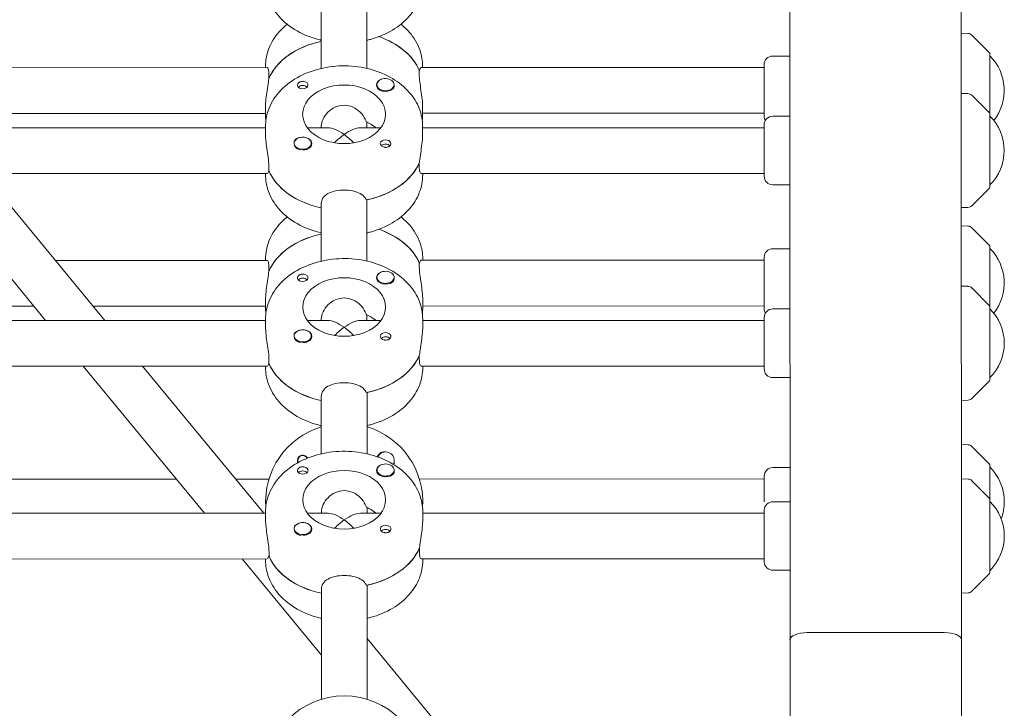
# Model space of a CAD drawing. Units: millimetres. Extents: x -11795 to 13653, y -4732 to 18711.
# Drawn here: x 3312 to 3657, y 2995 to 3236 of the extents above; entities that cross this region are included whole.
import ezdxf

# ---------------------------------------------------------------- set-up
doc = ezdxf.new("R2010")
doc.units = ezdxf.units.MM
doc.header["$LTSCALE"] = 20
doc.layers.add('2d', color=230, linetype='Continuous')

msp = doc.modelspace()

# ---------------------------------------------------------------- linework, layer by layer
at = {"layer": '2d', "lineweight": 0}
for p, q in [((3581.79, 2912.34), (3581.63, 3590.87)), ((3641.79, 2912.48), (3641.63, 3589.88)), ((3417.72, 3219.17), (3417.71, 3239.23)), ((3433.72, 3219.17), (3433.71, 3240.65)), ((3644.04, 3231.42), (3641.72, 3231.5)), ((3651.57, 3224.65), (3645.38, 3230.84)), ((3581.72, 3223.49), (3575.72, 3223.49)), ((3651.72, 3224.3), (3651.73, 3177.64)), ((3398.81, 3219.44), (3288.63, 3219.42)), ((3398.22, 3219.44), (3398.22, 3219.93)), ((3452.03, 3217.11), (3452.03, 3218.53)), ((3452.03, 3218.35), (3452.11, 3218.35)), ((3572.72, 3219.49), (3452.63, 3219.46)), ((3453.22, 3219.94), (3453.22, 3219.46)), ((3572.72, 3202.49), (3572.72, 3220.49)), ((3399.41, 3217.1), (3399.41, 3215.69)), ((3437.22, 3213.5), (3437.22, 3213.28)), ((3443.22, 3213.5), (3443.22, 3213.27)), ((3644.04, 3210.35), (3641.72, 3210.43)), ((3651.58, 3203.58), (3645.39, 3209.77)), ((3398.22, 3202.96), (3398.22, 3205.79)), ((3453.22, 3205.8), (3453.22, 3202.97)), ((3398.22, 3203.44), (3289.22, 3203.42)), ((3572.72, 3203.49), (3453.22, 3203.46)), ((3581.72, 3202.42), (3575.72, 3202.42)), ((3398.22, 3198.37), (3289.22, 3198.35)), ((3398.22, 3198.86), (3398.22, 3196.03)), ((3420.07, 3198.38), (3412.86, 3198.38)), ((3417.72, 3198.38), (3417.72, 3198.93)), ((3438.59, 3198.38), (3431.38, 3198.38)), ((3433.72, 3198.38), (3433.72, 3200.35)), ((3453.22, 3196.04), (3453.22, 3198.87)), ((3572.72, 3198.41), (3453.22, 3198.39)), ((3572.73, 3181.41), (3572.72, 3199.41)), ((3408.23, 3192.99), (3408.23, 3192.76)), ((3414.23, 3193), (3414.23, 3192.77)), ((3399.42, 3184.72), (3399.42, 3183.3)), ((3452.04, 3184.73), (3452.04, 3186.14)), ((3398.82, 3182.37), (3288.64, 3182.35)), ((3299.61, 3182.35), (3342.01, 3130.9)), ((3398.23, 3182.37), (3398.23, 3181.89)), ((3399.42, 3183.48), (3399.34, 3183.48)), ((3572.73, 3182.41), (3452.64, 3182.39)), ((3453.23, 3181.9), (3453.23, 3182.39)), ((3581.73, 3178.42), (3575.73, 3178.42)), ((3645.4, 3171.1), (3651.58, 3177.29)), ((3286.69, 3172.87), (3321.28, 3130.9)), ((3417.74, 3151.71), (3417.73, 3171.77)), ((3433.74, 3151.71), (3433.73, 3173.19)), ((3641.73, 3170.43), (3644.05, 3170.51)), ((3644.05, 3163.96), (3641.73, 3164.04)), ((3651.59, 3157.19), (3645.4, 3163.38)), ((3651.73, 3156.84), (3651.75, 3110.18)), ((3572.74, 3135.03), (3572.74, 3153.03)), ((3581.73, 3156.03), (3575.73, 3156.03)), ((3398.82, 3151.99), (3324.65, 3151.97)), ((3398.24, 3151.99), (3398.24, 3152.47)), ((3399.43, 3149.64), (3399.43, 3148.23)), ((3452.05, 3149.66), (3452.05, 3151.07)), ((3452.05, 3150.89), (3452.12, 3150.89)), ((3572.74, 3152.03), (3452.65, 3152)), ((3453.24, 3152.48), (3453.24, 3152)), ((3437.23, 3146.04), (3437.23, 3145.82)), ((3443.23, 3146.05), (3443.23, 3145.81)), ((3644.06, 3142.89), (3641.74, 3142.97)), ((3651.59, 3136.12), (3645.4, 3142.31)), ((3317.1, 3135.97), (3289.24, 3135.96)), ((3398.24, 3135.99), (3337.83, 3135.97)), ((3398.24, 3135.5), (3398.24, 3138.33)), ((3453.24, 3138.34), (3453.24, 3135.51)), ((3572.74, 3136.03), (3453.24, 3136)), ((3433.74, 3130.92), (3433.74, 3132.89)), ((3581.74, 3134.96), (3575.74, 3134.96)), ((3398.24, 3130.91), (3289.24, 3130.89)), ((3398.24, 3131.4), (3398.24, 3128.57)), ((3420.08, 3130.92), (3412.87, 3130.92)), ((3417.74, 3130.92), (3417.74, 3131.47)), ((3438.61, 3130.92), (3431.4, 3130.92)), ((3453.24, 3128.58), (3453.24, 3131.41)), ((3572.74, 3130.96), (3453.24, 3130.93)), ((3572.74, 3113.96), (3572.74, 3131.96)), ((3408.25, 3125.54), (3408.25, 3125.31)), ((3414.25, 3125.54), (3414.25, 3125.31)), ((3452.05, 3117.27), (3452.05, 3118.69)), ((3399.43, 3116.02), (3399.36, 3116.02)), ((3399.43, 3117.26), (3399.43, 3115.84)), ((3572.74, 3114.96), (3452.66, 3114.93)), ((3453.24, 3114.44), (3453.24, 3114.93)), ((3398.83, 3114.91), (3288.66, 3114.89)), ((3334.46, 3114.9), (3376.87, 3063.45)), ((3355.19, 3114.9), (3397.6, 3063.46)), ((3398.24, 3114.91), (3398.24, 3114.43)), ((3581.75, 3110.96), (3575.75, 3110.96)), ((3645.41, 3103.64), (3651.6, 3109.83)), ((3433.75, 3084.25), (3433.75, 3105.73)), ((3417.75, 3084.25), (3417.75, 3104.32)), ((3641.75, 3102.97), (3644.07, 3103.06)), ((3644.07, 3087.4), (3641.75, 3087.48)), ((3651.61, 3080.63), (3645.42, 3086.82)), ((3437.25, 3078.59), (3437.25, 3078.36)), ((3443.25, 3078.59), (3443.25, 3078.36)), ((3581.75, 3079.47), (3575.75, 3079.46)), ((3651.75, 3080.28), (3651.76, 3042.73)), ((3367.01, 3075.41), (3288.06, 3075.4)), ((3399.44, 3075.42), (3387.74, 3075.42)), ((3572.75, 3075.46), (3452.06, 3075.43)), ((3572.76, 3067.46), (3572.75, 3076.46)), ((3644.08, 3075.44), (3641.75, 3075.52)), ((3651.61, 3068.67), (3645.42, 3074.85)), ((3581.76, 3067.5), (3575.76, 3067.5)), ((3398.26, 3063.46), (3289.26, 3063.43)), ((3398.26, 3063.94), (3398.26, 3061.11)), ((3420.1, 3063.46), (3412.89, 3063.46)), ((3417.76, 3063.46), (3417.76, 3064.01)), ((3438.62, 3063.47), (3431.41, 3063.47)), ((3433.76, 3063.47), (3433.76, 3065.43)), ((3453.26, 3061.13), (3453.26, 3063.96)), ((3572.76, 3063.5), (3453.26, 3063.47)), ((3572.76, 3046.5), (3572.76, 3064.5)), ((3408.26, 3058.08), (3408.26, 3057.85)), ((3414.26, 3058.08), (3414.26, 3057.86)), ((3399.45, 3049.8), (3399.45, 3048.39)), ((3452.07, 3049.81), (3452.07, 3051.23)), ((3398.85, 3047.46), (3288.67, 3047.43)), ((3390.05, 3047.46), (3417.77, 3013.83)), ((3398.26, 3047.46), (3398.26, 3046.97)), ((3399.45, 3048.57), (3399.37, 3048.57)), ((3572.76, 3047.5), (3452.67, 3047.47)), ((3453.26, 3046.99), (3453.26, 3047.47)), ((3581.76, 3043.5), (3575.76, 3043.5)), ((3651.62, 3042.37), (3645.43, 3036.18)), ((3417.76, 3036.86), (3417.77, 2998.34)), ((3433.77, 2998.34), (3433.76, 3038.28)), ((3644.09, 3035.6), (3641.76, 3035.52)), ((3433.77, 3019.57), (3466.35, 2980.04)), ((3587.77, 3021.67), (3635.77, 3021.68))]:
    msp.add_line(p, q, dxfattribs=at)
msp.add_circle((3425.78, 2972.03), 27.5, dxfattribs=at)
for centre, radius, start, end in [((3643.97, 3229.42), 2, 45.0139, 88.0139), ((3575.72, 3220.49), 3, 90.0139, 180.0139), ((3651.22, 3224.3), 0.5, 0.0139, 45.0139), ((3639.73, 3211.5), 17, 321.7179, 45.1595), ((3643.97, 3208.35), 2, 45.0139, 88.0139), ((3575.72, 3202.49), 3, 180.0139, 210.7959), ((3575.72, 3199.42), 3, 90.0139, 180.0139), ((3651.22, 3203.23), 0.5, 0.0139, 45.0139), ((3639.74, 3190.43), 17, 314.8683, 45.1595), ((3575.73, 3181.42), 3, 180.0139, 270.0139), ((3651.23, 3177.64), 0.5, 315.0139, 0.0139), ((3643.98, 3172.51), 2, 272.0139, 315.0139), ((3643.98, 3161.97), 2, 45.0139, 88.0139), ((3651.23, 3156.84), 0.5, 0.0139, 45.0139), ((3575.74, 3153.03), 3, 90.0139, 180.0139), ((3639.75, 3144.04), 17, 321.7179, 45.1595), ((3643.99, 3140.89), 2, 45.0139, 88.0139), ((3651.24, 3135.77), 0.5, 0.0139, 45.0139), ((3575.74, 3135.03), 3, 180.0139, 210.7959), ((3575.74, 3131.96), 3, 90.0139, 180.0139), ((3639.75, 3122.97), 17, 314.8683, 45.1595), ((3575.74, 3113.96), 3, 180.0139, 270.0139), ((3651.25, 3110.18), 0.5, 315.0139, 0.0139), ((3644, 3105.05), 2, 272.0139, 315.0139), ((3425.76, 3067.43), 27.5, 106.9263, 184.0891), ((3425.76, 3067.43), 27.5, 355.9387, 73.1015), ((3644, 3085.4), 2, 45.0139, 88.0139), ((3440.25, 3081.93), 3.2, 121.005, 156.1313), ((3440.25, 3081.93), 3, 333.3445, 155.8428), ((3411.26, 3081.92), 1.85, 194.4431, 204.4812), ((3411.26, 3081.92), 1.77, 26.4759, 204.2919), ((3411.26, 3081.92), 1.85, 26.2912, 75.5847), ((3651.25, 3080.28), 0.5, 0.0139, 45.0139), ((3575.75, 3076.46), 3, 90.0139, 180.0139), ((3639.77, 3067.48), 17, 339.4102, 45.1595), ((3644.01, 3073.44), 2, 45.0139, 88.0139), ((3575.76, 3064.5), 3, 90.0139, 180.0139), ((3651.26, 3068.31), 0.5, 0.0139, 45.0139), ((3639.77, 3055.52), 17, 314.8683, 45.1595), ((3575.76, 3046.5), 3, 180.0139, 270.0139), ((3651.26, 3042.73), 0.5, 315.0139, 0.0139), ((3644.01, 3037.6), 2, 272.0139, 315.0139)]:
    msp.add_arc(centre, radius, start, end, dxfattribs=at)
for centre, major_axis, ratio, start_param, end_param in [((3425.72, 3210.04), (-27.5, -0.01), 0.707107, -1.275619, -0.285536), ((3425.72, 3212.86), (27.5, 0.01), 0.707107, 0.295177, 1.112201), ((3440.22, 3213.36), (-3.2, 0), 0.707107, -1.0299, 1.570796), ((3440.22, 3213.5), (3, 0), 0.707107, 0.159628, 3.30122), ((3411.23, 3213.35), (-1.85, 0), 0.707107, 0.251837, 1.570796), ((3440.22, 3213.5), (-3, 0), 0.707107, 0.159628, 3.30122), ((3425.73, 3190.38), (7.39, 7.39), 0.414214, 0.392699, 1.178097), ((3425.73, 3191.79), (-14.5, 0), 0.707107, -2.444065, -2.134363), ((3411.23, 3192.99), (-3, 0), 0.707107, -2.513461, 0.628132), ((3411.23, 3192.85), (-3.2, 0), 0.707107, -1.570796, -0.540896), ((3411.23, 3192.99), (3, 0), 0.707107, -2.513461, 0.628132), ((3425.73, 3190.38), (7.39, 7.39), 0.414214, 1.178097, 1.61199), ((3411.23, 3192.71), (3, 0), 0.707107, -2.513461, -1.754779), ((3440.22, 3192.86), (-1.85, 0), 0.707107, -1.570796, 1.318959), ((3425.73, 3191.79), (27.5, 0.01), 0.707107, -1.285261, -0.285536), ((3425.73, 3188.96), (-27.5, -0.01), 0.707107, 0.295177, 1.275619), ((3425.74, 3142.58), (-27.5, -0.01), 0.707107, -1.275619, -0.285536), ((3425.74, 3145.41), (27.5, 0.01), 0.707107, 0.295177, 1.112201), ((3440.23, 3145.9), (-3.2, 0), 0.707107, -1.0299, 1.570796), ((3440.23, 3146.04), (3, 0), 0.707107, 0.159628, 3.30122), ((3440.23, 3146.04), (-3, 0), 0.707107, 0.159628, 3.30122), ((3411.24, 3145.9), (-1.85, 0), 0.707107, 0.251837, 1.570796), ((3425.74, 3124.34), (-14.5, 0), 0.707107, -2.444065, -2.134363), ((3425.74, 3122.92), (7.39, 7.39), 0.414214, 0.392699, 1.178097), ((3411.25, 3125.54), (-3, 0), 0.707107, -2.513461, 0.628132), ((3411.25, 3125.4), (-3.2, 0), 0.707107, -1.570796, -0.540896), ((3411.25, 3125.54), (3, 0), 0.707107, -2.513461, 0.628132), ((3425.74, 3122.92), (7.39, 7.39), 0.414214, 1.178097, 1.61199), ((3440.24, 3125.4), (-1.85, 0), 0.707107, -1.570796, 1.318959), ((3411.25, 3125.25), (3, 0), 0.707107, -2.513461, -1.754779), ((3425.74, 3124.34), (27.5, 0.01), 0.707107, -1.285261, -0.285536), ((3425.74, 3121.51), (-27.5, -0.01), 0.707107, 0.295177, 1.275619), ((3440.25, 3078.59), (3, 0), 0.707107, 0.159628, 3.30122), ((3411.26, 3078.44), (-1.85, 0), 0.707107, 0.251837, 1.570796), ((3440.25, 3078.45), (-3.2, 0), 0.707107, -1.0299, 1.570796), ((3440.25, 3078.59), (-3, 0), 0.707107, 0.159628, 3.30122), ((3425.76, 3055.46), (7.39, 7.39), 0.414214, 0.392699, 1.178097), ((3425.76, 3056.88), (-14.5, 0), 0.707107, -2.444065, -2.134363), ((3411.26, 3058.08), (-3, 0), 0.707107, -2.513461, 0.628132), ((3411.26, 3057.94), (-3.2, 0), 0.707107, -1.570796, -0.540896), ((3425.76, 3055.46), (7.39, 7.39), 0.414214, 1.178097, 1.61199), ((3411.26, 3058.08), (3, 0), 0.707107, -2.513461, 0.628132), ((3411.26, 3057.8), (3, 0), 0.707107, -2.513461, -1.754779), ((3440.25, 3057.95), (-1.85, 0), 0.707107, -1.570796, 1.318959), ((3425.76, 3056.88), (27.5, 0.01), 0.707107, -1.285261, -0.285536), ((3425.76, 3054.05), (-27.5, -0.01), 0.707107, 0.295177, 1.275619), ((3587.77, 3019.19), (6, 0), 0.414214, -4.712389, -3.141593), ((3635.77, 3019.2), (6, 0), 0.414214, 0, 1.570796)]:
    msp.add_ellipse(centre, major_axis=major_axis, ratio=ratio, start_param=start_param, end_param=end_param, dxfattribs=at)
at = {"layer": '2d', "lineweight": 0, "extrusion": (0, 0, -1)}
for centre, major_axis, ratio, start_param, end_param in [((3425.72, 3210.04), (-27.5, -0.01), 0.707107, 0.295177, 1.275619), ((3425.72, 3212.86), (27.5, 0.01), 0.707107, -1.112201, -0.285536), ((3411.23, 3211.94), (1.77, 0), 0.707107, -2.588774, -0.552819), ((3425.72, 3203.11), (-14.5, 0), 0.707107, 0, 3.141593), ((3411.23, 3213.35), (1.85, 0), 0.707107, -1.318959, 1.570796), ((3440.22, 3213.36), (-3.2, 0), 0.707107, -2.600696, -1.570796), ((3425.72, 3203.11), (14.5, 0), 0.707107, 0, 3.141593), ((3425.73, 3190.38), (7.39, -7.39), 0.414214, 3.534292, 4.31969), ((3425.73, 3191.79), (14.5, 0), 0.707107, -0.986366, -0.697528), ((3411.23, 3192.85), (3.2, 0), 0.707107, -1.570796, 1.0299), ((3425.73, 3190.38), (7.39, -7.39), 0.414214, -1.963495, -1.529603), ((3411.23, 3192.71), (-3, 0), 0.707107, -0.628132, -0.183982), ((3440.22, 3191.45), (1.77, 0), 0.707107, -2.588774, -2.513461), ((3440.22, 3191.45), (1.77, 0), 0.707107, -2.513461, -0.532986), ((3440.22, 3192.86), (1.85, 0), 0.707107, -1.570796, -0.251837), ((3425.73, 3191.79), (27.5, 0.01), 0.707107, 0.295177, 1.275619), ((3425.73, 3188.96), (-27.5, -0.01), 0.707107, -1.275619, -0.285536), ((3425.74, 3142.58), (-27.5, -0.01), 0.707107, 0.295177, 1.275619), ((3425.74, 3145.41), (27.5, 0.01), 0.707107, -1.112201, -0.285536), ((3411.24, 3145.9), (1.85, 0), 0.707107, -1.318959, 1.570796), ((3411.24, 3144.48), (1.77, 0), 0.707107, -2.588774, -0.552819), ((3425.74, 3135.65), (-14.5, 0), 0.707107, 0, 3.141593), ((3440.23, 3145.9), (-3.2, 0), 0.707107, -2.600696, -1.570796), ((3425.74, 3135.65), (14.5, 0), 0.707107, 0, 3.141593), ((3425.74, 3124.34), (14.5, 0), 0.707107, -0.986366, -0.697528), ((3425.74, 3122.92), (7.39, -7.39), 0.414214, 3.534292, 4.31969), ((3411.25, 3125.4), (3.2, 0), 0.707107, -1.570796, 1.0299), ((3425.74, 3122.92), (7.39, -7.39), 0.414214, -1.963495, -1.529603), ((3440.24, 3123.99), (1.77, 0), 0.707107, -2.513461, -0.532986), ((3440.24, 3125.4), (1.85, 0), 0.707107, -1.570796, -0.251837), ((3411.25, 3125.25), (-3, 0), 0.707107, -0.628132, -0.183982), ((3440.24, 3123.99), (1.77, 0), 0.707107, -2.588774, -2.513461), ((3425.74, 3124.34), (27.5, 0.01), 0.707107, 0.295177, 1.275619), ((3425.74, 3121.51), (-27.5, -0.01), 0.707107, -1.275619, -0.285536), ((3411.26, 3077.02), (1.77, 0), 0.707107, -2.588774, -0.552819), ((3425.76, 3068.19), (-14.5, 0), 0.707107, 0, 3.141593), ((3411.26, 3078.44), (1.85, 0), 0.707107, -1.318959, 1.570796), ((3440.25, 3078.45), (-3.2, 0), 0.707107, -2.600696, -1.570796), ((3425.76, 3068.19), (14.5, 0), 0.707107, 0, 3.141593), ((3425.76, 3055.46), (7.39, -7.39), 0.414214, 3.534292, 4.31969), ((3425.76, 3056.88), (14.5, 0), 0.707107, -0.986366, -0.697528), ((3411.26, 3057.94), (3.2, 0), 0.707107, -1.570796, 1.0299), ((3425.76, 3055.46), (7.39, -7.39), 0.414214, -1.963495, -1.529603), ((3411.26, 3057.8), (-3, 0), 0.707107, -0.628132, -0.183982), ((3440.25, 3056.53), (1.77, 0), 0.707107, -2.588774, -2.513461), ((3440.25, 3056.53), (1.77, 0), 0.707107, -2.513461, -0.532986), ((3440.25, 3057.95), (1.85, 0), 0.707107, -1.570796, -0.251837), ((3425.76, 3056.88), (27.5, 0.01), 0.707107, 0.295177, 1.275619), ((3425.76, 3054.05), (-27.5, -0.01), 0.707107, -1.275619, -0.285536), ((3587.77, 3019.19), (6, 0), 0.414214, -3.141593, -1.570796), ((3635.77, 3019.2), (6, 0), 0.414214, -1.570796, 0)]:
    msp.add_ellipse(centre, major_axis=major_axis, ratio=ratio, start_param=start_param, end_param=end_param, dxfattribs=at)
at = {"layer": '2d', "lineweight": 0}
for points, knots in [([(3417.72, 3229.05), (3417.58, 3229.08), (3417.45, 3229.11), (3414.46, 3229.83), (3411.73, 3230.89), (3406.84, 3233.67), (3404.66, 3235.39), (3401.24, 3239.32), (3399.94, 3241.49), (3398.53, 3245.61), (3398.21, 3247.48), (3398.21, 3249.34)], [8.168479, 8.168479, 8.168479, 8.168479, 8.184727, 8.184727, 8.531774, 8.531774, 8.872755, 8.872755, 9.188128, 9.188128, 9.424606, 9.424606, 9.424606, 9.424606]), ([(3453.21, 3249.36), (3453.21, 3247.23), (3452.8, 3245.12), (3451.22, 3241.06), (3450.02, 3239.14), (3446.9, 3235.55), (3444.91, 3233.94), (3440.33, 3231.19), (3437.69, 3230.09), (3434.52, 3229.24), (3434.12, 3229.14), (3433.72, 3229.05)], [6.283014, 6.283014, 6.283014, 6.283014, 6.55188, 6.55188, 6.835158, 6.835158, 7.150564, 7.150564, 7.490489, 7.490489, 7.539142, 7.539142, 7.539142, 7.539142]), ([(3398.22, 3219.93), (3398.22, 3222.05), (3398.63, 3224.17), (3400.21, 3228.23), (3401.41, 3230.15), (3403.77, 3232.85), (3404.75, 3233.79), (3405.8, 3234.64)], [3.1414212, 3.1414212, 3.1414212, 3.1414212, 3.4102874, 3.4102874, 3.6935657, 3.6935657, 3.8622578, 3.8622578, 3.8622578, 3.8622578]), ([(3445.63, 3234.65), (3446.69, 3233.8), (3447.67, 3232.86), (3450.19, 3229.96), (3451.5, 3227.79), (3452.9, 3223.67), (3453.22, 3221.81), (3453.22, 3219.94)], [5.5621772, 5.5621772, 5.5621772, 5.5621772, 5.7311623, 5.7311623, 6.0465357, 6.0465357, 6.2830138, 6.2830138, 6.2830138, 6.2830138]), ([(3453.22, 3198.87), (3453.22, 3200.99), (3452.81, 3203.11), (3451.23, 3207.17), (3450.03, 3209.09), (3446.9, 3212.67), (3444.92, 3214.29), (3440.33, 3217.04), (3437.69, 3218.13), (3432.09, 3219.63), (3429.12, 3220.03), (3423.16, 3220.1), (3420.18, 3219.77), (3414.46, 3218.38), (3411.73, 3217.32), (3406.84, 3214.53), (3404.67, 3212.81), (3401.24, 3208.88), (3399.94, 3206.71), (3398.54, 3202.59), (3398.22, 3200.72), (3398.22, 3198.86)], [0.000171, 0.000171, 0.000171, 0.000171, 0.269038, 0.269038, 0.552316, 0.552316, 0.867722, 0.867722, 1.207647, 1.207647, 1.554545, 1.554545, 1.901885, 1.901885, 2.248931, 2.248931, 2.589913, 2.589913, 2.905286, 2.905286, 3.141764, 3.141764, 3.141764, 3.141764]), ([(3398.81, 3219.44), (3398.96, 3219.44), (3399.12, 3219.24), (3399.34, 3218.43), (3399.41, 3217.81), (3399.41, 3217.1)], [1.8194223, 1.8194223, 1.8194223, 1.8194223, 2.1227124, 2.1227124, 2.4260024, 2.4260024, 2.4260024, 2.4260024]), ([(3452.11, 3218.35), (3452.13, 3218.54), (3452.17, 3218.71), (3452.32, 3219.26), (3452.48, 3219.46), (3452.63, 3219.46)], [2.6221624, 2.6221624, 2.6221624, 2.6221624, 2.7292924, 2.7292924, 3.0325824, 3.0325824, 3.0325824, 3.0325824]), ([(3399.33, 3215.51), (3399.31, 3215.18), (3399.27, 3214.84), (3399.12, 3213.51), (3398.96, 3212.44), (3398.66, 3210.44), (3398.5, 3209.38), (3398.28, 3207.4), (3398.22, 3206.5), (3398.22, 3205.79)], [2.622162, 2.622162, 2.622162, 2.622162, 2.729292, 2.729292, 3.032582, 3.032582, 3.335793, 3.335793, 3.639004, 3.639004, 3.639004, 3.639004]), ([(3453.22, 3205.8), (3453.22, 3206.51), (3453.16, 3207.42), (3452.94, 3209.39), (3452.78, 3210.46), (3452.48, 3212.46), (3452.32, 3213.52), (3452.1, 3215.49), (3452.03, 3216.4), (3452.03, 3217.11)], [1.213001, 1.213001, 1.213001, 1.213001, 1.516212, 1.516212, 1.819422, 1.819422, 2.122712, 2.122712, 2.426002, 2.426002, 2.426002, 2.426002]), ([(3409.43, 3213.03), (3409.39, 3213.13), (3409.37, 3213.24), (3409.38, 3213.51), (3409.42, 3213.67), (3409.56, 3213.9), (3409.63, 3213.98), (3409.75, 3214.1), (3409.8, 3214.15), (3409.88, 3214.21), (3409.9, 3214.22), (3409.92, 3214.24), (3409.97, 3214.27), (3410.03, 3214.31), (3410.17, 3214.39), (3410.26, 3214.43), (3410.55, 3214.55), (3410.77, 3214.61), (3411.07, 3214.65), (3411.15, 3214.65), (3411.22, 3214.65)], [0.990278, 0.990278, 0.990278, 0.990278, 1.037653, 1.037653, 1.1091925, 1.1091925, 1.1494913, 1.1494913, 1.1741927, 1.1741927, 1.1827936, 1.1827936, 1.1827936, 1.205385, 1.205385, 1.2369017, 1.2369017, 1.305598, 1.305598, 1.3284718, 1.3284718, 1.3284718, 1.3284718]), ([(3411.22, 3214.65), (3411.35, 3214.66), (3411.49, 3214.65), (3411.64, 3214.63), (3411.66, 3214.62), (3411.69, 3214.62)], [0.14567827, 0.14567827, 0.14567827, 0.14567827, 0.18490548, 0.18490548, 0.19241375, 0.19241375, 0.19241375, 0.19241375]), ([(3443.22, 3213.23), (3443.22, 3213.2), (3443.23, 3213.17), (3443.27, 3212.93), (3443.25, 3212.71), (3443.11, 3212.41), (3443.05, 3212.3), (3442.96, 3212.2)], [1.0462824, 1.0462824, 1.0462824, 1.0462824, 1.0579317, 1.0579317, 1.1575355, 1.1575355, 1.2120103, 1.2120103, 1.2120103, 1.2120103]), ([(3425.72, 3206.29), (3424.69, 3206.29), (3423.61, 3206.06), (3421.65, 3205.17), (3420.76, 3204.52), (3419.37, 3203.11), (3418.76, 3202.26), (3417.93, 3200.53), (3417.72, 3199.66), (3417.72, 3198.93)], [-1.236465, -1.236465, -1.236465, -1.236465, -0.928016, -0.928016, -0.619567, -0.619567, -0.309783, -0.309783, 0, 0, 0, 0]), ([(3433.47, 3200.46), (3433.37, 3200.77), (3433.25, 3201.08), (3432.69, 3202.26), (3432.08, 3203.12), (3430.68, 3204.52), (3429.8, 3205.17), (3427.83, 3206.06), (3426.75, 3206.29), (3425.72, 3206.29)], [-2.274968, -2.274968, -2.274968, -2.274968, -2.163147, -2.163147, -1.853363, -1.853363, -1.544914, -1.544914, -1.236465, -1.236465, -1.236465, -1.236465]), ([(3398.22, 3196.03), (3398.23, 3195.31), (3398.29, 3194.41), (3398.51, 3192.44), (3398.67, 3191.37), (3398.96, 3189.37), (3399.12, 3188.3), (3399.35, 3186.33), (3399.42, 3185.43), (3399.42, 3184.72)], [-1.213001, -1.213001, -1.213001, -1.213001, -0.909791, -0.909791, -0.60658, -0.60658, -0.30329, -0.30329, 0, 0, 0, 0]), ([(3452.11, 3186.32), (3452.14, 3186.65), (3452.18, 3186.98), (3452.33, 3188.32), (3452.49, 3189.39), (3452.79, 3191.39), (3452.94, 3192.45), (3453.16, 3194.42), (3453.23, 3195.33), (3453.22, 3196.04)], [0.19616, 0.19616, 0.19616, 0.19616, 0.30329, 0.30329, 0.60658, 0.60658, 0.909791, 0.909791, 1.213001, 1.213001, 1.213001, 1.213001]), ([(3408.23, 3192.83), (3408.22, 3192.86), (3408.22, 3192.89), (3408.18, 3193.19), (3408.2, 3193.45), (3408.33, 3193.8), (3408.4, 3193.91), (3408.49, 3194.02)], [1.0468908, 1.0468908, 1.0468908, 1.0468908, 1.0579317, 1.0579317, 1.1575355, 1.1575355, 1.2120103, 1.2120103, 1.2120103, 1.2120103]), ([(3412.88, 3190.91), (3412.73, 3190.85), (3412.58, 3190.8), (3412.13, 3190.69), (3411.81, 3190.65), (3411.42, 3190.65), (3411.37, 3190.65), (3411.31, 3190.65)], [0.4848332, 0.4848332, 0.4848332, 0.4848332, 0.5373177, 0.5373177, 0.6302639, 0.6302639, 0.6464759, 0.6464759, 0.6464759, 0.6464759]), ([(3440.22, 3191.55), (3440.14, 3191.55), (3440.07, 3191.55), (3439.99, 3191.56), (3439.91, 3191.57), (3439.84, 3191.58), (3439.76, 3191.59)], [0, 0, 0, 0, 0.2331763, 0.2331763, 0.2331763, 0.4663526, 0.4663526, 0.4663526, 0.4663526]), ([(3442.01, 3193.19), (3442.05, 3193.08), (3442.07, 3192.97), (3442.07, 3192.67), (3442.02, 3192.5), (3441.88, 3192.24), (3441.82, 3192.16), (3441.7, 3192.03), (3441.64, 3191.98), (3441.57, 3191.92), (3441.55, 3191.91), (3441.53, 3191.89), (3441.48, 3191.86), (3441.42, 3191.82), (3441.28, 3191.74), (3441.19, 3191.71), (3440.9, 3191.6), (3440.68, 3191.56), (3440.37, 3191.54), (3440.3, 3191.54), (3440.22, 3191.55)], [0.990278, 0.990278, 0.990278, 0.990278, 1.037653, 1.037653, 1.1091925, 1.1091925, 1.1494913, 1.1494913, 1.1741927, 1.1741927, 1.1827936, 1.1827936, 1.1827936, 1.205385, 1.205385, 1.2369017, 1.2369017, 1.305598, 1.305598, 1.3284718, 1.3284718, 1.3284718, 1.3284718]), ([(3452.64, 3182.39), (3452.49, 3182.39), (3452.33, 3182.58), (3452.1, 3183.4), (3452.04, 3184.01), (3452.04, 3184.73)], [-0.6065801, -0.6065801, -0.6065801, -0.6065801, -0.30329, -0.30329, 0, 0, 0, 0]), ([(3417.73, 3161.59), (3417.6, 3161.62), (3417.47, 3161.65), (3414.48, 3162.38), (3411.75, 3163.43), (3406.85, 3166.22), (3404.68, 3167.94), (3401.25, 3171.87), (3399.95, 3174.04), (3398.55, 3178.16), (3398.23, 3180.02), (3398.23, 3181.89)], [8.168479, 8.168479, 8.168479, 8.168479, 8.184727, 8.184727, 8.531774, 8.531774, 8.872755, 8.872755, 9.188128, 9.188128, 9.424606, 9.424606, 9.424606, 9.424606]), ([(3399.34, 3183.48), (3399.31, 3183.29), (3399.28, 3183.12), (3399.13, 3182.57), (3398.97, 3182.37), (3398.82, 3182.37)], [0.19616, 0.19616, 0.19616, 0.19616, 0.30329, 0.30329, 0.6065801, 0.6065801, 0.6065801, 0.6065801]), ([(3453.23, 3181.9), (3453.23, 3179.78), (3452.82, 3177.66), (3451.24, 3173.6), (3450.04, 3171.68), (3446.92, 3168.1), (3444.93, 3166.48), (3440.34, 3163.73), (3437.7, 3162.64), (3434.53, 3161.78), (3434.14, 3161.68), (3433.73, 3161.59)], [6.283014, 6.283014, 6.283014, 6.283014, 6.55188, 6.55188, 6.835158, 6.835158, 7.150564, 7.150564, 7.490489, 7.490489, 7.539142, 7.539142, 7.539142, 7.539142]), ([(3417.73, 3171.77), (3417.73, 3172.49), (3417.93, 3173.2), (3418.75, 3174.43), (3419.37, 3174.95), (3420.78, 3175.74), (3421.68, 3176.07), (3423.64, 3176.49), (3424.72, 3176.59), (3425.73, 3176.59)], [0, 0, 0, 0, 0.30329, 0.30329, 0.60658, 0.60658, 0.909791, 0.909791, 1.213001, 1.213001, 1.213001, 1.213001]), ([(3425.73, 3176.59), (3426.74, 3176.59), (3427.81, 3176.49), (3429.78, 3176.07), (3430.68, 3175.75), (3432.09, 3174.96), (3432.71, 3174.44), (3433.26, 3173.6), (3433.38, 3173.37), (3433.48, 3173.14)], [1.213001, 1.213001, 1.213001, 1.213001, 1.516212, 1.516212, 1.819422, 1.819422, 2.122712, 2.122712, 2.229842, 2.229842, 2.229842, 2.229842]), ([(3398.24, 3152.47), (3398.24, 3154.59), (3398.65, 3156.71), (3400.23, 3160.77), (3401.43, 3162.69), (3403.78, 3165.4), (3404.76, 3166.33), (3405.82, 3167.18)], [3.1414212, 3.1414212, 3.1414212, 3.1414212, 3.4102874, 3.4102874, 3.6935657, 3.6935657, 3.8622578, 3.8622578, 3.8622578, 3.8622578]), ([(3445.65, 3167.19), (3446.7, 3166.34), (3447.68, 3165.4), (3450.21, 3162.5), (3451.51, 3160.33), (3452.92, 3156.22), (3453.24, 3154.35), (3453.24, 3152.48)], [5.5621772, 5.5621772, 5.5621772, 5.5621772, 5.7311623, 5.7311623, 6.0465357, 6.0465357, 6.2830138, 6.2830138, 6.2830138, 6.2830138]), ([(3453.24, 3131.41), (3453.24, 3133.54), (3452.83, 3135.65), (3451.25, 3139.71), (3450.04, 3141.63), (3446.92, 3145.22), (3444.93, 3146.83), (3440.35, 3149.58), (3437.71, 3150.67), (3432.1, 3152.17), (3429.13, 3152.57), (3423.18, 3152.64), (3420.19, 3152.31), (3414.48, 3150.92), (3411.75, 3149.86), (3406.86, 3147.08), (3404.68, 3145.35), (3401.26, 3141.42), (3399.96, 3139.25), (3398.56, 3135.13), (3398.24, 3133.27), (3398.24, 3131.4)], [0.000171, 0.000171, 0.000171, 0.000171, 0.269038, 0.269038, 0.552316, 0.552316, 0.867722, 0.867722, 1.207647, 1.207647, 1.554545, 1.554545, 1.901885, 1.901885, 2.248931, 2.248931, 2.589913, 2.589913, 2.905286, 2.905286, 3.141764, 3.141764, 3.141764, 3.141764]), ([(3398.82, 3151.99), (3398.97, 3151.99), (3399.13, 3151.79), (3399.36, 3150.97), (3399.43, 3150.36), (3399.43, 3149.64)], [1.8194223, 1.8194223, 1.8194223, 1.8194223, 2.1227124, 2.1227124, 2.4260024, 2.4260024, 2.4260024, 2.4260024]), ([(3453.24, 3138.34), (3453.24, 3139.06), (3453.18, 3139.96), (3452.96, 3141.93), (3452.8, 3143), (3452.5, 3145), (3452.34, 3146.07), (3452.11, 3148.04), (3452.05, 3148.94), (3452.05, 3149.66)], [1.213001, 1.213001, 1.213001, 1.213001, 1.516212, 1.516212, 1.819422, 1.819422, 2.122712, 2.122712, 2.426002, 2.426002, 2.426002, 2.426002]), ([(3452.12, 3150.89), (3452.15, 3151.08), (3452.18, 3151.25), (3452.34, 3151.8), (3452.5, 3152), (3452.65, 3152)], [2.6221624, 2.6221624, 2.6221624, 2.6221624, 2.7292924, 2.7292924, 3.0325824, 3.0325824, 3.0325824, 3.0325824]), ([(3399.35, 3148.05), (3399.32, 3147.72), (3399.29, 3147.39), (3399.13, 3146.05), (3398.97, 3144.99), (3398.68, 3142.99), (3398.52, 3141.92), (3398.3, 3139.95), (3398.24, 3139.04), (3398.24, 3138.33)], [2.622162, 2.622162, 2.622162, 2.622162, 2.729292, 2.729292, 3.032582, 3.032582, 3.335793, 3.335793, 3.639004, 3.639004, 3.639004, 3.639004]), ([(3409.45, 3145.57), (3409.41, 3145.68), (3409.39, 3145.78), (3409.39, 3146.05), (3409.44, 3146.21), (3409.58, 3146.44), (3409.64, 3146.52), (3409.77, 3146.65), (3409.82, 3146.69), (3409.89, 3146.75), (3409.91, 3146.76), (3409.93, 3146.78), (3409.99, 3146.82), (3410.04, 3146.85), (3410.18, 3146.93), (3410.27, 3146.97), (3410.57, 3147.09), (3410.79, 3147.15), (3411.09, 3147.19), (3411.17, 3147.19), (3411.24, 3147.2)], [0.990278, 0.990278, 0.990278, 0.990278, 1.037653, 1.037653, 1.1091925, 1.1091925, 1.1494913, 1.1494913, 1.1741927, 1.1741927, 1.1827936, 1.1827936, 1.1827936, 1.205385, 1.205385, 1.2369017, 1.2369017, 1.305598, 1.305598, 1.3284718, 1.3284718, 1.3284718, 1.3284718]), ([(3411.24, 3147.2), (3411.37, 3147.2), (3411.5, 3147.19), (3411.65, 3147.17), (3411.68, 3147.17), (3411.7, 3147.16)], [0.14567827, 0.14567827, 0.14567827, 0.14567827, 0.18490548, 0.18490548, 0.19241375, 0.19241375, 0.19241375, 0.19241375]), ([(3443.23, 3145.77), (3443.24, 3145.74), (3443.24, 3145.72), (3443.29, 3145.47), (3443.26, 3145.26), (3443.13, 3144.95), (3443.06, 3144.84), (3442.98, 3144.74)], [1.0462825, 1.0462825, 1.0462825, 1.0462825, 1.0579317, 1.0579317, 1.1575355, 1.1575355, 1.2120103, 1.2120103, 1.2120103, 1.2120103]), ([(3425.74, 3138.83), (3424.71, 3138.83), (3423.63, 3138.6), (3421.66, 3137.71), (3420.78, 3137.06), (3419.38, 3135.66), (3418.77, 3134.8), (3417.95, 3133.07), (3417.74, 3132.2), (3417.74, 3131.47)], [-1.236465, -1.236465, -1.236465, -1.236465, -0.928016, -0.928016, -0.619567, -0.619567, -0.309783, -0.309783, 0, 0, 0, 0]), ([(3433.49, 3133), (3433.39, 3133.31), (3433.27, 3133.62), (3432.71, 3134.8), (3432.1, 3135.66), (3430.7, 3137.06), (3429.81, 3137.71), (3427.85, 3138.6), (3426.77, 3138.83), (3425.74, 3138.83)], [-2.274968, -2.274968, -2.274968, -2.274968, -2.163147, -2.163147, -1.853363, -1.853363, -1.544914, -1.544914, -1.236465, -1.236465, -1.236465, -1.236465]), ([(3398.24, 3128.57), (3398.24, 3127.86), (3398.3, 3126.95), (3398.52, 3124.98), (3398.68, 3123.91), (3398.98, 3121.91), (3399.14, 3120.85), (3399.37, 3118.88), (3399.43, 3117.97), (3399.43, 3117.26)], [-1.213001, -1.213001, -1.213001, -1.213001, -0.909791, -0.909791, -0.60658, -0.60658, -0.30329, -0.30329, 0, 0, 0, 0]), ([(3408.25, 3125.37), (3408.24, 3125.4), (3408.24, 3125.43), (3408.19, 3125.73), (3408.22, 3125.99), (3408.35, 3126.34), (3408.42, 3126.46), (3408.5, 3126.56)], [1.0468908, 1.0468908, 1.0468908, 1.0468908, 1.0579317, 1.0579317, 1.1575355, 1.1575355, 1.2120103, 1.2120103, 1.2120103, 1.2120103]), ([(3442.03, 3125.73), (3442.07, 3125.62), (3442.09, 3125.51), (3442.09, 3125.22), (3442.04, 3125.04), (3441.9, 3124.79), (3441.84, 3124.7), (3441.71, 3124.57), (3441.66, 3124.52), (3441.59, 3124.46), (3441.57, 3124.45), (3441.55, 3124.44), (3441.49, 3124.4), (3441.44, 3124.36), (3441.29, 3124.29), (3441.21, 3124.25), (3440.91, 3124.14), (3440.69, 3124.1), (3440.39, 3124.09), (3440.31, 3124.09), (3440.24, 3124.09)], [0.990278, 0.990278, 0.990278, 0.990278, 1.037653, 1.037653, 1.1091925, 1.1091925, 1.1494913, 1.1494913, 1.1741927, 1.1741927, 1.1827936, 1.1827936, 1.1827936, 1.205385, 1.205385, 1.2369017, 1.2369017, 1.305598, 1.305598, 1.3284718, 1.3284718, 1.3284718, 1.3284718]), ([(3452.13, 3118.86), (3452.16, 3119.19), (3452.19, 3119.53), (3452.35, 3120.86), (3452.51, 3121.93), (3452.8, 3123.93), (3452.96, 3125), (3453.18, 3126.97), (3453.24, 3127.87), (3453.24, 3128.58)], [0.19616, 0.19616, 0.19616, 0.19616, 0.30329, 0.30329, 0.60658, 0.60658, 0.909791, 0.909791, 1.213001, 1.213001, 1.213001, 1.213001]), ([(3412.89, 3123.46), (3412.75, 3123.4), (3412.59, 3123.34), (3412.14, 3123.23), (3411.83, 3123.19), (3411.44, 3123.19), (3411.38, 3123.19), (3411.32, 3123.19)], [0.4848332, 0.4848332, 0.4848332, 0.4848332, 0.5373177, 0.5373177, 0.6302639, 0.6302639, 0.6464759, 0.6464759, 0.6464759, 0.6464759]), ([(3440.24, 3124.09), (3440.16, 3124.09), (3440.08, 3124.09), (3440.01, 3124.1), (3439.93, 3124.11), (3439.85, 3124.12), (3439.78, 3124.14)], [0, 0, 0, 0, 0.2331763, 0.2331763, 0.2331763, 0.4663526, 0.4663526, 0.4663526, 0.4663526]), ([(3399.36, 3116.02), (3399.33, 3115.83), (3399.3, 3115.66), (3399.14, 3115.11), (3398.98, 3114.91), (3398.83, 3114.91)], [0.19616, 0.19616, 0.19616, 0.19616, 0.30329, 0.30329, 0.6065801, 0.6065801, 0.6065801, 0.6065801]), ([(3452.66, 3114.93), (3452.51, 3114.93), (3452.35, 3115.13), (3452.12, 3115.94), (3452.05, 3116.56), (3452.05, 3117.27)], [-0.6065801, -0.6065801, -0.6065801, -0.6065801, -0.30329, -0.30329, 0, 0, 0, 0]), ([(3417.75, 3094.13), (3417.62, 3094.16), (3417.48, 3094.19), (3414.49, 3094.92), (3411.76, 3095.97), (3406.87, 3098.76), (3404.69, 3100.48), (3401.27, 3104.41), (3399.97, 3106.58), (3398.56, 3110.7), (3398.25, 3112.56), (3398.24, 3114.43)], [8.168479, 8.168479, 8.168479, 8.168479, 8.184727, 8.184727, 8.531774, 8.531774, 8.872755, 8.872755, 9.188128, 9.188128, 9.424606, 9.424606, 9.424606, 9.424606]), ([(3453.24, 3114.44), (3453.25, 3112.32), (3452.83, 3110.2), (3451.25, 3106.14), (3450.05, 3104.22), (3446.93, 3100.64), (3444.95, 3099.02), (3440.36, 3096.27), (3437.72, 3095.18), (3434.55, 3094.33), (3434.15, 3094.23), (3433.75, 3094.13)], [6.283014, 6.283014, 6.283014, 6.283014, 6.55188, 6.55188, 6.835158, 6.835158, 7.150564, 7.150564, 7.490489, 7.490489, 7.539142, 7.539142, 7.539142, 7.539142]), ([(3417.75, 3104.32), (3417.75, 3105.03), (3417.95, 3105.74), (3418.77, 3106.98), (3419.38, 3107.5), (3420.8, 3108.29), (3421.69, 3108.61), (3423.66, 3109.03), (3424.74, 3109.13), (3425.75, 3109.13)], [0, 0, 0, 0, 0.30329, 0.30329, 0.60658, 0.60658, 0.909791, 0.909791, 1.213001, 1.213001, 1.213001, 1.213001]), ([(3425.75, 3109.13), (3426.76, 3109.13), (3427.83, 3109.03), (3429.8, 3108.61), (3430.7, 3108.29), (3432.11, 3107.5), (3432.73, 3106.98), (3433.28, 3106.15), (3433.4, 3105.92), (3433.49, 3105.68)], [1.213001, 1.213001, 1.213001, 1.213001, 1.516212, 1.516212, 1.819422, 1.819422, 2.122712, 2.122712, 2.229842, 2.229842, 2.229842, 2.229842]), ([(3453.26, 3063.96), (3453.26, 3066.08), (3452.84, 3068.2), (3451.26, 3072.25), (3450.06, 3074.17), (3446.94, 3077.76), (3444.95, 3079.37), (3440.36, 3082.12), (3437.72, 3083.21), (3432.12, 3084.72), (3429.15, 3085.12), (3423.19, 3085.18), (3420.21, 3084.85), (3414.49, 3083.46), (3411.77, 3082.41), (3406.87, 3079.62), (3404.7, 3077.9), (3401.28, 3073.96), (3399.98, 3071.79), (3398.57, 3067.67), (3398.26, 3065.81), (3398.26, 3063.94)], [0.000171, 0.000171, 0.000171, 0.000171, 0.269038, 0.269038, 0.552316, 0.552316, 0.867722, 0.867722, 1.207647, 1.207647, 1.554545, 1.554545, 1.901885, 1.901885, 2.248931, 2.248931, 2.589913, 2.589913, 2.905286, 2.905286, 3.141764, 3.141764, 3.141764, 3.141764]), ([(3438.6, 3084.67), (3438.74, 3084.76), (3438.9, 3084.82), (3439.35, 3084.95), (3439.67, 3084.98), (3440.06, 3084.94), (3440.11, 3084.94), (3440.17, 3084.93)], [0.4848332, 0.4848332, 0.4848332, 0.4848332, 0.5373177, 0.5373177, 0.6302639, 0.6302639, 0.6464759, 0.6464759, 0.6464759, 0.6464759]), ([(3409.47, 3081.46), (3409.43, 3081.61), (3409.41, 3081.77), (3409.41, 3082.16), (3409.45, 3082.4), (3409.6, 3082.74), (3409.66, 3082.86), (3409.78, 3083.04), (3409.83, 3083.11), (3409.91, 3083.19), (3409.93, 3083.21), (3409.95, 3083.23), (3410, 3083.28), (3410.06, 3083.33), (3410.2, 3083.44), (3410.29, 3083.5), (3410.58, 3083.66), (3410.8, 3083.73), (3411.1, 3083.77), (3411.18, 3083.77), (3411.26, 3083.77)], [0.990278, 0.990278, 0.990278, 0.990278, 1.037653, 1.037653, 1.1091925, 1.1091925, 1.1494913, 1.1494913, 1.1741927, 1.1741927, 1.1827936, 1.1827936, 1.1827936, 1.205385, 1.205385, 1.2369017, 1.2369017, 1.305598, 1.305598, 1.3284718, 1.3284718, 1.3284718, 1.3284718]), ([(3411.26, 3083.77), (3411.39, 3083.77), (3411.52, 3083.76), (3411.67, 3083.72), (3411.69, 3083.72), (3411.72, 3083.71)], [0.14567827, 0.14567827, 0.14567827, 0.14567827, 0.18490548, 0.18490548, 0.19241375, 0.19241375, 0.19241375, 0.19241375]), ([(3443.25, 3081.85), (3443.25, 3081.81), (3443.26, 3081.77), (3443.3, 3081.38), (3443.28, 3081.05), (3443.17, 3080.66), (3443.13, 3080.57), (3443.1, 3080.48)], [1.0462825, 1.0462825, 1.0462825, 1.0462825, 1.0579317, 1.0579317, 1.1575355, 1.1575355, 1.1879899, 1.1879899, 1.1879899, 1.1879899]), ([(3409.47, 3078.11), (3409.43, 3078.22), (3409.41, 3078.33), (3409.41, 3078.6), (3409.46, 3078.75), (3409.6, 3078.99), (3409.66, 3079.07), (3409.78, 3079.19), (3409.83, 3079.23), (3409.91, 3079.29), (3409.93, 3079.31), (3409.95, 3079.32), (3410, 3079.36), (3410.06, 3079.39), (3410.2, 3079.47), (3410.29, 3079.52), (3410.58, 3079.64), (3410.8, 3079.69), (3411.11, 3079.73), (3411.18, 3079.74), (3411.26, 3079.74)], [0.990278, 0.990278, 0.990278, 0.990278, 1.037653, 1.037653, 1.1091925, 1.1091925, 1.1494913, 1.1494913, 1.1741927, 1.1741927, 1.1827936, 1.1827936, 1.1827936, 1.205385, 1.205385, 1.2369017, 1.2369017, 1.305598, 1.305598, 1.3284718, 1.3284718, 1.3284718, 1.3284718]), ([(3411.26, 3079.74), (3411.39, 3079.74), (3411.52, 3079.74), (3411.67, 3079.71), (3411.69, 3079.71), (3411.72, 3079.71)], [0.14567827, 0.14567827, 0.14567827, 0.14567827, 0.18490548, 0.18490548, 0.19241375, 0.19241375, 0.19241375, 0.19241375]), ([(3443.25, 3078.31), (3443.25, 3078.28), (3443.26, 3078.26), (3443.3, 3078.01), (3443.28, 3077.8), (3443.15, 3077.49), (3443.08, 3077.38), (3442.99, 3077.28)], [1.0462825, 1.0462825, 1.0462825, 1.0462825, 1.0579317, 1.0579317, 1.1575355, 1.1575355, 1.2120103, 1.2120103, 1.2120103, 1.2120103]), ([(3425.76, 3071.37), (3424.73, 3071.37), (3423.65, 3071.14), (3421.68, 3070.25), (3420.8, 3069.6), (3419.4, 3068.2), (3418.79, 3067.34), (3417.97, 3065.61), (3417.76, 3064.74), (3417.76, 3064.01)], [-1.236465, -1.236465, -1.236465, -1.236465, -0.928016, -0.928016, -0.619567, -0.619567, -0.309783, -0.309783, 0, 0, 0, 0]), ([(3433.5, 3065.55), (3433.41, 3065.85), (3433.28, 3066.17), (3432.72, 3067.34), (3432.11, 3068.2), (3430.72, 3069.61), (3429.83, 3070.26), (3427.87, 3071.14), (3426.78, 3071.37), (3425.76, 3071.37)], [-2.274968, -2.274968, -2.274968, -2.274968, -2.163147, -2.163147, -1.853363, -1.853363, -1.544914, -1.544914, -1.236465, -1.236465, -1.236465, -1.236465]), ([(3398.26, 3061.11), (3398.26, 3060.4), (3398.32, 3059.5), (3398.54, 3057.53), (3398.7, 3056.46), (3399, 3054.46), (3399.16, 3053.39), (3399.39, 3051.42), (3399.45, 3050.52), (3399.45, 3049.8)], [-1.213001, -1.213001, -1.213001, -1.213001, -0.909791, -0.909791, -0.60658, -0.60658, -0.30329, -0.30329, 0, 0, 0, 0]), ([(3452.15, 3051.41), (3452.17, 3051.73), (3452.21, 3052.07), (3452.36, 3053.4), (3452.52, 3054.47), (3452.82, 3056.47), (3452.98, 3057.54), (3453.2, 3059.51), (3453.26, 3060.41), (3453.26, 3061.13)], [0.19616, 0.19616, 0.19616, 0.19616, 0.30329, 0.30329, 0.60658, 0.60658, 0.909791, 0.909791, 1.213001, 1.213001, 1.213001, 1.213001]), ([(3408.26, 3057.91), (3408.26, 3057.95), (3408.25, 3057.98), (3408.21, 3058.28), (3408.23, 3058.53), (3408.37, 3058.88), (3408.43, 3059), (3408.52, 3059.1)], [1.0468908, 1.0468908, 1.0468908, 1.0468908, 1.0579317, 1.0579317, 1.1575355, 1.1575355, 1.2120103, 1.2120103, 1.2120103, 1.2120103]), ([(3440.25, 3056.63), (3440.18, 3056.63), (3440.1, 3056.64), (3440.02, 3056.65), (3439.94, 3056.65), (3439.87, 3056.66), (3439.79, 3056.68)], [0, 0, 0, 0, 0.2331763, 0.2331763, 0.2331763, 0.4663526, 0.4663526, 0.4663526, 0.4663526]), ([(3442.05, 3058.27), (3442.08, 3058.16), (3442.1, 3058.05), (3442.1, 3057.76), (3442.06, 3057.58), (3441.92, 3057.33), (3441.85, 3057.24), (3441.73, 3057.11), (3441.68, 3057.07), (3441.6, 3057.01), (3441.58, 3056.99), (3441.56, 3056.98), (3441.51, 3056.94), (3441.45, 3056.91), (3441.31, 3056.83), (3441.22, 3056.79), (3440.93, 3056.69), (3440.71, 3056.65), (3440.41, 3056.63), (3440.33, 3056.63), (3440.25, 3056.63)], [0.990278, 0.990278, 0.990278, 0.990278, 1.037653, 1.037653, 1.1091925, 1.1091925, 1.1494913, 1.1494913, 1.1741927, 1.1741927, 1.1827936, 1.1827936, 1.1827936, 1.205385, 1.205385, 1.2369017, 1.2369017, 1.305598, 1.305598, 1.3284718, 1.3284718, 1.3284718, 1.3284718]), ([(3412.91, 3056), (3412.77, 3055.94), (3412.61, 3055.89), (3412.16, 3055.78), (3411.84, 3055.74), (3411.46, 3055.73), (3411.4, 3055.73), (3411.34, 3055.74)], [0.4848332, 0.4848332, 0.4848332, 0.4848332, 0.5373177, 0.5373177, 0.6302639, 0.6302639, 0.6464759, 0.6464759, 0.6464759, 0.6464759]), ([(3452.67, 3047.47), (3452.52, 3047.47), (3452.36, 3047.67), (3452.14, 3048.48), (3452.07, 3049.1), (3452.07, 3049.81)], [-0.6065801, -0.6065801, -0.6065801, -0.6065801, -0.30329, -0.30329, 0, 0, 0, 0]), ([(3417.77, 3026.67), (3417.63, 3026.7), (3417.5, 3026.74), (3414.51, 3027.46), (3411.78, 3028.52), (3406.89, 3031.3), (3404.71, 3033.02), (3401.29, 3036.95), (3399.98, 3039.12), (3398.58, 3043.24), (3398.26, 3045.1), (3398.26, 3046.97)], [8.168479, 8.168479, 8.168479, 8.168479, 8.184727, 8.184727, 8.531774, 8.531774, 8.872755, 8.872755, 9.188128, 9.188128, 9.424606, 9.424606, 9.424606, 9.424606]), ([(3399.37, 3048.57), (3399.35, 3048.38), (3399.31, 3048.21), (3399.16, 3047.66), (3399, 3047.46), (3398.85, 3047.46)], [0.19616, 0.19616, 0.19616, 0.19616, 0.30329, 0.30329, 0.6065801, 0.6065801, 0.6065801, 0.6065801]), ([(3453.26, 3046.99), (3453.26, 3044.86), (3452.85, 3042.74), (3451.27, 3038.69), (3450.07, 3036.77), (3446.95, 3033.18), (3444.96, 3031.56), (3440.38, 3028.81), (3437.74, 3027.72), (3434.57, 3026.87), (3434.17, 3026.77), (3433.77, 3026.68)], [6.283014, 6.283014, 6.283014, 6.283014, 6.55188, 6.55188, 6.835158, 6.835158, 7.150564, 7.150564, 7.490489, 7.490489, 7.539142, 7.539142, 7.539142, 7.539142]), ([(3417.76, 3036.86), (3417.76, 3037.57), (3417.97, 3038.29), (3418.78, 3039.52), (3419.4, 3040.04), (3420.81, 3040.83), (3421.71, 3041.15), (3423.68, 3041.57), (3424.75, 3041.68), (3425.76, 3041.68)], [0, 0, 0, 0, 0.30329, 0.30329, 0.60658, 0.60658, 0.909791, 0.909791, 1.213001, 1.213001, 1.213001, 1.213001]), ([(3425.76, 3041.68), (3426.77, 3041.68), (3427.85, 3041.58), (3429.82, 3041.15), (3430.71, 3040.83), (3432.13, 3040.04), (3432.74, 3039.52), (3433.3, 3038.69), (3433.41, 3038.46), (3433.51, 3038.22)], [1.213001, 1.213001, 1.213001, 1.213001, 1.516212, 1.516212, 1.819422, 1.819422, 2.122712, 2.122712, 2.229842, 2.229842, 2.229842, 2.229842])]:
    msp.add_open_spline(points, degree=3, knots=knots, dxfattribs=at)
for points in [[(3438.57, 3215.3), (3438.67, 3215.34), (3438.77, 3215.37), (3438.87, 3215.4)], [(3398.22, 3202.96), (3398.22, 3202.27), (3398.27, 3201.59), (3398.35, 3200.91)], [(3453.1, 3200.92), (3453.18, 3201.6), (3453.22, 3202.29), (3453.22, 3202.97)], [(3438.58, 3147.84), (3438.68, 3147.88), (3438.78, 3147.92), (3438.89, 3147.94)], [(3398.24, 3135.5), (3398.24, 3134.81), (3398.28, 3134.13), (3398.37, 3133.45)], [(3453.11, 3133.46), (3453.2, 3134.14), (3453.24, 3134.83), (3453.24, 3135.51)], [(3438.6, 3080.38), (3438.7, 3080.43), (3438.8, 3080.46), (3438.91, 3080.48)]]:
    msp.add_open_spline(points, degree=3, dxfattribs=at)

doc.saveas('drawing.dxf')
